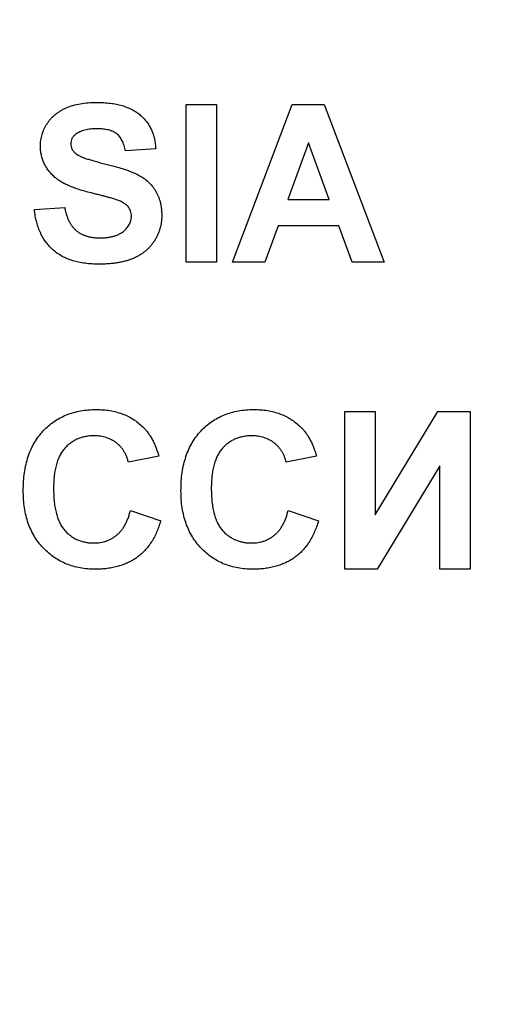
# Model space of a CAD drawing. Units: millimetres. Extents: x 8 to 418, y -29 to 291.
# Drawn here: x 96 to 98, y 117 to 122 of the extents above; entities that cross this region are included whole.
import ezdxf

# ---------------------------------------------------------------- set-up
doc = ezdxf.new("R2010")
doc.units = ezdxf.units.MM

msp = doc.modelspace()

# ---------------------------------------------------------------- linework, layer by layer
at = {"color": 7, "linetype": 'Continuous', "lineweight": 25}
for p, q in [((96.453372, 121.073349), (96.453372, 121.873349)), ((96.453372, 121.873349), (96.607218, 121.873349)), ((96.607218, 121.873349), (96.607218, 121.073349)), ((96.68927, 121.073349), (96.991673, 121.873349)), ((96.991673, 121.873349), (97.154654, 121.873349)), ((97.154654, 121.873349), (97.4585, 121.073349)), ((96.299526, 121.647708), (96.14568, 121.637451)), ((97.073885, 121.678477), (96.969077, 121.391298)), ((97.179013, 121.391298), (97.073885, 121.678477)), ((95.684141, 121.340016), (95.837987, 121.350272)), ((96.969077, 121.391298), (97.179013, 121.391298)), ((96.92084, 121.257964), (96.853372, 121.073349)), ((97.227891, 121.257964), (96.92084, 121.257964)), ((97.295359, 121.073349), (97.227891, 121.257964)), ((96.607218, 121.073349), (96.453372, 121.073349)), ((96.853372, 121.073349), (96.68927, 121.073349)), ((97.4585, 121.073349), (97.295359, 121.073349)), ((97.2585, 120.31584), (97.412346, 120.31584)), ((97.2585, 119.51584), (97.2585, 120.31584)), ((97.412346, 120.31584), (97.412346, 119.791641)), ((97.412346, 119.791641), (97.730295, 120.31584)), ((97.730295, 120.31584), (97.894398, 120.31584)), ((97.894398, 120.31584), (97.894398, 119.51584)), ((96.314911, 120.090199), (96.161064, 120.05943)), ((97.114911, 120.090199), (96.961064, 120.05943)), ((97.740552, 120.040038), (97.422603, 119.51584)), ((97.740552, 119.51584), (97.740552, 120.040038)), ((96.171321, 119.813276), (96.325167, 119.761994)), ((96.971321, 119.813276), (97.125167, 119.761994)), ((97.422603, 119.51584), (97.2585, 119.51584)), ((97.894398, 119.51584), (97.740552, 119.51584))]:
    msp.add_line(p, q, dxfattribs=at)
for radius in [44.09715, 43.611436, 43.525722, 43.440007, 42.754293, 42.668579, 42.582864, 41.325722, 41.240007, 41.154293, 44.382864]:
    msp.add_arc((92.899526, 142.658411), radius, 180.5, 359.5, dxfattribs=at)
for points, knots in [([(95.714911, 121.662612), (95.715284, 121.672585), (95.716026, 121.692368), (95.722829, 121.721447), (95.733425, 121.749506), (95.745714, 121.771786), (95.757522, 121.788641), (95.767327, 121.800736), (95.778099, 121.812055), (95.789985, 121.822324), (95.802544, 121.832142), (95.816263, 121.840861), (95.830752, 121.849073), (95.85172, 121.858809), (95.880188, 121.868955), (95.917227, 121.877507), (95.957555, 121.882648), (95.985514, 121.883278), (96.000007, 121.883605)], [0, 0, 0, 0, 0.07375824, 0.14631432, 0.21993134, 0.29535533, 0.33398514, 0.37222817, 0.41055907, 0.44952165, 0.48845007, 0.52849996, 0.56976609, 0.61170739, 0.69954678, 0.79300527, 0.89270829, 1, 1, 1, 1]), ([(96.000007, 121.883605), (96.011873, 121.883447), (96.034953, 121.883138), (96.068409, 121.880017), (96.099659, 121.87516), (96.128594, 121.868187), (96.155226, 121.858974), (96.179658, 121.848), (96.201871, 121.834971), (96.221593, 121.819812), (96.239163, 121.8031), (96.254491, 121.784846), (96.267634, 121.765281), (96.278677, 121.744417), (96.287349, 121.722149), (96.293719, 121.698504), (96.297932, 121.673538), (96.298987, 121.656431), (96.299526, 121.647708)], [0, 0, 0, 0, 0.08282025, 0.16108362, 0.23434951, 0.30345298, 0.3685543, 0.43080648, 0.49015947, 0.54789109, 0.60407465, 0.65912923, 0.71394839, 0.7683307, 0.82359456, 0.88040828, 0.93901971, 1, 1, 1, 1]), ([(96.00193, 121.750272), (95.996319, 121.750169), (95.985403, 121.749967), (95.969495, 121.748732), (95.954572, 121.746451), (95.940561, 121.743483), (95.92748, 121.739444), (95.915358, 121.734519), (95.904138, 121.728722), (95.897297, 121.72416), (95.893917, 121.721907)], [0, 0, 0, 0, 0.148334853, 0.288592084, 0.421400511, 0.54715205, 0.666859264, 0.78276635, 0.892668327, 1, 1, 1, 1]), ([(96.14568, 121.637451), (96.144792, 121.642276), (96.143063, 121.651678), (96.139302, 121.665143), (96.13506, 121.677597), (96.130095, 121.689039), (96.124098, 121.699265), (96.117572, 121.708596), (96.110336, 121.716909), (96.10215, 121.723974), (96.093298, 121.730403), (96.083208, 121.735557), (96.072306, 121.740338), (96.060175, 121.743932), (96.047048, 121.746783), (96.032919, 121.748896), (96.017757, 121.749928), (96.007326, 121.750155), (96.00193, 121.750272)], [0, 0, 0, 0, 0.07194165, 0.14020679, 0.20490473, 0.26491244, 0.32285749, 0.37853141, 0.43184329, 0.48404888, 0.53689778, 0.59195024, 0.64989529, 0.71138464, 0.77718893, 0.84691445, 0.92079838, 1, 1, 1, 1]), ([(95.893917, 121.721907), (95.890049, 121.718828), (95.882557, 121.712866), (95.874494, 121.701026), (95.86964, 121.687654), (95.869056, 121.678198), (95.868757, 121.673349)], [0, 0, 0, 0, 0.25946431, 0.50250184, 0.74488533, 1, 1, 1, 1]), ([(95.788789, 121.503157), (95.782912, 121.508659), (95.77139, 121.519447), (95.756223, 121.537174), (95.743478, 121.5559), (95.732988, 121.575486), (95.724911, 121.596045), (95.719186, 121.61744), (95.715481, 121.639727), (95.715103, 121.654905), (95.714911, 121.662612)], [0, 0, 0, 0, 0.13305368, 0.26086404, 0.38483479, 0.50694112, 0.6275041, 0.74921361, 0.87265139, 1, 1, 1, 1]), ([(95.868757, 121.673349), (95.869002, 121.668817), (95.869484, 121.65989), (95.874352, 121.647209), (95.881838, 121.635459), (95.888832, 121.629077), (95.892475, 121.625753)], [0, 0, 0, 0, 0.24634515, 0.48526073, 0.7319508, 1, 1, 1, 1]), ([(95.892475, 121.625753), (95.895365, 121.623595), (95.901825, 121.618775), (95.913657, 121.612647), (95.927939, 121.606011), (95.944996, 121.599523), (95.964715, 121.593047), (95.987097, 121.586286), (96.012155, 121.579433), (96.039252, 121.572797), (96.066763, 121.566274), (96.093016, 121.559143), (96.117427, 121.552191), (96.139884, 121.544903), (96.160502, 121.537809), (96.17918, 121.530523), (96.196048, 121.523427), (96.215718, 121.513669), (96.238012, 121.500452), (96.261378, 121.481239), (96.282043, 121.459642), (96.296442, 121.439278), (96.306333, 121.421764), (96.312701, 121.407803), (96.318211, 121.393092), (96.322696, 121.377615), (96.325946, 121.361349), (96.328636, 121.344419), (96.33001, 121.326684), (96.330199, 121.31459), (96.330295, 121.308445)], [0, 0, 0, 0, 0.01828128, 0.04085105, 0.06741991, 0.09823566, 0.13338974, 0.17276095, 0.2168975, 0.26523178, 0.31435584, 0.3603952, 0.40330032, 0.4431725, 0.48021647, 0.5139523, 0.5449263, 0.57305819, 0.62537115, 0.67605963, 0.72611764, 0.77667469, 0.80216752, 0.82813041, 0.85446999, 0.88184428, 0.909815, 0.93861322, 0.96880841, 1, 1, 1, 1]), ([(95.971641, 121.424631), (95.961142, 121.427252), (95.940887, 121.43231), (95.911997, 121.441306), (95.88539, 121.450245), (95.86132, 121.459944), (95.839523, 121.469746), (95.820351, 121.480339), (95.803403, 121.491173), (95.793528, 121.499271), (95.788789, 121.503157)], [0, 0, 0, 0, 0.16173512, 0.31204147, 0.45220435, 0.58122008, 0.69985532, 0.80922389, 0.90845458, 1, 1, 1, 1]), ([(96.101449, 121.389855), (96.098678, 121.390784), (96.092476, 121.392862), (96.081896, 121.395834), (96.069152, 121.399545), (96.05406, 121.403763), (96.036626, 121.408077), (96.017043, 121.413391), (95.995073, 121.41868), (95.979703, 121.422583), (95.971641, 121.424631)], [0, 0, 0, 0, 0.0652277, 0.14596901, 0.24521524, 0.36149782, 0.49567583, 0.6460546, 0.81435219, 1, 1, 1, 1]), ([(95.837987, 121.350272), (95.839213, 121.343836), (95.841594, 121.331333), (95.846883, 121.313516), (95.852706, 121.296905), (95.859664, 121.281679), (95.867281, 121.267556), (95.876183, 121.254938), (95.88575, 121.243423), (95.896453, 121.233425), (95.908115, 121.224668), (95.920792, 121.2172), (95.934349, 121.210736), (95.948817, 121.205413), (95.964346, 121.20144), (95.9808, 121.198613), (95.998204, 121.196803), (96.010098, 121.196554), (96.016193, 121.196426)], [0, 0, 0, 0, 0.07528502, 0.14623637, 0.21345559, 0.27750218, 0.33852972, 0.3976515, 0.45474456, 0.51036165, 0.56563857, 0.62209712, 0.67923972, 0.73811533, 0.7990439, 0.863264, 0.92993948, 1, 1, 1, 1]), ([(96.176449, 121.306843), (96.176305, 121.311406), (96.176023, 121.320333), (96.172626, 121.333096), (96.167532, 121.34492), (96.159863, 121.355632), (96.149554, 121.36542), (96.136403, 121.374577), (96.120044, 121.382815), (96.107908, 121.38741), (96.101449, 121.389855)], [0, 0, 0, 0, 0.11311863, 0.22130004, 0.32589524, 0.43160492, 0.54614015, 0.6776234, 0.82842811, 1, 1, 1, 1]), ([(96.012026, 121.063093), (95.999838, 121.063291), (95.976107, 121.063679), (95.94163, 121.067147), (95.909293, 121.072455), (95.879148, 121.080159), (95.85116, 121.090048), (95.825339, 121.10223), (95.801812, 121.116777), (95.780287, 121.133337), (95.76105, 121.15221), (95.743753, 121.173006), (95.728627, 121.195912), (95.715685, 121.220893), (95.704597, 121.247813), (95.695453, 121.276685), (95.688567, 121.307646), (95.685642, 121.329039), (95.684141, 121.340016)], [0, 0, 0, 0, 0.07612213, 0.14821159, 0.21624052, 0.28066763, 0.34230953, 0.4014208, 0.45865602, 0.51479304, 0.57072237, 0.6266527, 0.68348177, 0.74184413, 0.80214354, 0.86515147, 0.93081132, 1, 1, 1, 1]), ([(96.330295, 121.308445), (96.330163, 121.302778), (96.329901, 121.291524), (96.328069, 121.274819), (96.325235, 121.258412), (96.321041, 121.24228), (96.315476, 121.226456), (96.309211, 121.210712), (96.301377, 121.19539), (96.292461, 121.180478), (96.282626, 121.165988), (96.271481, 121.152621), (96.259681, 121.139932), (96.246471, 121.12863), (96.232668, 121.117801), (96.21764, 121.108211), (96.20174, 121.099533), (96.184866, 121.091831), (96.166958, 121.08512), (96.148041, 121.079146), (96.127943, 121.074258), (96.106833, 121.070067), (96.084633, 121.066881), (96.06137, 121.064656), (96.03704, 121.063401), (96.020467, 121.063197), (96.012026, 121.063093)], [0, 0, 0, 0, 0.03752375, 0.07451854, 0.11115814, 0.14770884, 0.18473743, 0.22218106, 0.25983299, 0.29853867, 0.33719907, 0.37565337, 0.41368723, 0.45179011, 0.49063456, 0.52978546, 0.56967727, 0.61051769, 0.65250033, 0.69624627, 0.74180402, 0.78939566, 0.8387226, 0.89025428, 0.94409808, 1, 1, 1, 1]), ([(96.016193, 121.196426), (96.022607, 121.196496), (96.035084, 121.196632), (96.053164, 121.198321), (96.07007, 121.20074), (96.085652, 121.20457), (96.100202, 121.208852), (96.113357, 121.214712), (96.125332, 121.22147), (96.136094, 121.229138), (96.145486, 121.237643), (96.153703, 121.246522), (96.160859, 121.255583), (96.166492, 121.265228), (96.17105, 121.275067), (96.174063, 121.285394), (96.176098, 121.295971), (96.176331, 121.3032), (96.176449, 121.306843)], [0, 0, 0, 0, 0.08861124, 0.17235343, 0.25075878, 0.32434922, 0.3939279, 0.46003667, 0.52284847, 0.58369036, 0.64223636, 0.69760601, 0.75076127, 0.80140176, 0.85162082, 0.90019616, 0.94971588, 1, 1, 1, 1]), ([(95.627731, 119.914077), (95.628018, 119.929903), (95.628578, 119.960776), (95.633519, 120.005662), (95.64119, 120.047966), (95.652461, 120.087423), (95.666639, 120.124312), (95.684464, 120.158266), (95.705092, 120.189739), (95.729078, 120.218154), (95.75572, 120.243382), (95.78427, 120.26569), (95.814994, 120.284405), (95.847725, 120.29971), (95.882506, 120.311553), (95.919269, 120.320081), (95.958044, 120.325045), (95.984554, 120.325741), (95.998084, 120.326096)], [0, 0, 0, 0, 0.07579052, 0.14785347, 0.21606256, 0.28151374, 0.34414729, 0.40503985, 0.46487193, 0.52407907, 0.582725, 0.64036173, 0.69732876, 0.75468417, 0.81311306, 0.8730146, 0.93519536, 1, 1, 1, 1]), ([(95.998084, 120.326096), (96.009899, 120.325798), (96.033065, 120.325215), (96.066989, 120.321249), (96.09914, 120.314289), (96.129691, 120.304895), (96.158468, 120.292497), (96.185523, 120.277347), (96.210949, 120.259525), (96.226269, 120.245604), (96.233981, 120.238596)], [0, 0, 0, 0, 0.13731376, 0.269221899, 0.396222126, 0.519140292, 0.640111566, 0.759624432, 0.878992093, 1, 1, 1, 1]), ([(96.427731, 119.914077), (96.428018, 119.929903), (96.428578, 119.960776), (96.433519, 120.005662), (96.44119, 120.047966), (96.452461, 120.087423), (96.466639, 120.124312), (96.484464, 120.158266), (96.505092, 120.189739), (96.529078, 120.218154), (96.55572, 120.243382), (96.58427, 120.26569), (96.614994, 120.284405), (96.647725, 120.29971), (96.682506, 120.311553), (96.719269, 120.320081), (96.758044, 120.325045), (96.784554, 120.325741), (96.798084, 120.326096)], [0, 0, 0, 0, 0.07579052, 0.14785347, 0.21606256, 0.28151374, 0.34414729, 0.40503985, 0.46487193, 0.52407907, 0.582725, 0.64036173, 0.69732876, 0.75468417, 0.81311306, 0.8730146, 0.93519536, 1, 1, 1, 1]), ([(96.798084, 120.326096), (96.809899, 120.325798), (96.833065, 120.325215), (96.866989, 120.321249), (96.89914, 120.314289), (96.929691, 120.304895), (96.958468, 120.292497), (96.985523, 120.277347), (97.010949, 120.259525), (97.026269, 120.245604), (97.033981, 120.238596)], [0, 0, 0, 0, 0.13731376, 0.269221899, 0.396222126, 0.519140292, 0.640111566, 0.759624432, 0.878992093, 1, 1, 1, 1]), ([(96.233981, 120.238596), (96.238451, 120.234137), (96.247496, 120.225114), (96.259573, 120.20988), (96.271023, 120.19348), (96.281666, 120.175636), (96.291164, 120.156211), (96.299974, 120.135505), (96.308085, 120.113438), (96.312596, 120.09808), (96.314911, 120.090199)], [0, 0, 0, 0, 0.11066161, 0.22392258, 0.34036719, 0.46136693, 0.58791332, 0.71930972, 0.85595637, 1, 1, 1, 1]), ([(97.033981, 120.238596), (97.038451, 120.234137), (97.047496, 120.225114), (97.059573, 120.20988), (97.071023, 120.19348), (97.081666, 120.175636), (97.091164, 120.156211), (97.099974, 120.135505), (97.108085, 120.113438), (97.112596, 120.09808), (97.114911, 120.090199)], [0, 0, 0, 0, 0.11066161, 0.22392258, 0.34036719, 0.46136693, 0.58791332, 0.71930972, 0.85595637, 1, 1, 1, 1]), ([(95.987346, 120.192763), (95.979854, 120.192612), (95.965232, 120.192316), (95.943859, 120.189024), (95.923489, 120.184429), (95.904203, 120.177412), (95.88612, 120.168439), (95.869035, 120.15753), (95.853043, 120.144733), (95.838137, 120.129896), (95.824761, 120.112751), (95.813001, 120.093263), (95.803246, 120.07121), (95.795326, 120.046809), (95.789092, 120.020001), (95.78464, 119.990753), (95.782178, 119.959045), (95.781782, 119.937105), (95.781577, 119.925776)], [0, 0, 0, 0, 0.05863714, 0.11444215, 0.16904821, 0.22199527, 0.27476843, 0.32688888, 0.38047696, 0.43492084, 0.49125674, 0.55039047, 0.61276237, 0.67972002, 0.75107446, 0.82812884, 0.91125253, 1, 1, 1, 1]), ([(96.161064, 120.05943), (96.159757, 120.064476), (96.157181, 120.074415), (96.15197, 120.088698), (96.145991, 120.102251), (96.138582, 120.114742), (96.130712, 120.126728), (96.121393, 120.137675), (96.111222, 120.147871), (96.100126, 120.15721), (96.088235, 120.165503), (96.07578, 120.172958), (96.062534, 120.179044), (96.048673, 120.183967), (96.034252, 120.188095), (96.019143, 120.190645), (96.003476, 120.192603), (95.992802, 120.192709), (95.987346, 120.192763)], [0, 0, 0, 0, 0.06570168, 0.12941508, 0.19152344, 0.25218648, 0.31234999, 0.37212377, 0.43309649, 0.49381935, 0.55474739, 0.61574988, 0.67663321, 0.73821691, 0.80114192, 0.86549318, 0.931257, 1, 1, 1, 1]), ([(96.787346, 120.192763), (96.779854, 120.192612), (96.765232, 120.192316), (96.743859, 120.189024), (96.723489, 120.184429), (96.704203, 120.177412), (96.68612, 120.168439), (96.669035, 120.15753), (96.653043, 120.144733), (96.638137, 120.129896), (96.624761, 120.112751), (96.613001, 120.093263), (96.603246, 120.07121), (96.595326, 120.046809), (96.589092, 120.020001), (96.58464, 119.990753), (96.582178, 119.959045), (96.581782, 119.937105), (96.581577, 119.925776)], [0, 0, 0, 0, 0.05863714, 0.11444215, 0.16904821, 0.22199527, 0.27476843, 0.32688888, 0.38047696, 0.43492084, 0.49125674, 0.55039047, 0.61276237, 0.67972002, 0.75107446, 0.82812884, 0.91125253, 1, 1, 1, 1]), ([(96.961064, 120.05943), (96.959757, 120.064476), (96.957181, 120.074415), (96.95197, 120.088698), (96.945991, 120.102251), (96.938582, 120.114742), (96.930712, 120.126728), (96.921393, 120.137675), (96.911222, 120.147871), (96.900126, 120.15721), (96.888235, 120.165503), (96.87578, 120.172958), (96.862534, 120.179044), (96.848673, 120.183967), (96.834252, 120.188095), (96.819143, 120.190645), (96.803476, 120.192603), (96.792802, 120.192709), (96.787346, 120.192763)], [0, 0, 0, 0, 0.06570168, 0.12941508, 0.19152344, 0.25218648, 0.31234999, 0.37212377, 0.43309649, 0.49381935, 0.55474739, 0.61574988, 0.67663321, 0.73821691, 0.80114192, 0.86549318, 0.931257, 1, 1, 1, 1]), ([(95.992635, 119.51584), (95.979636, 119.516109), (95.954067, 119.516637), (95.916674, 119.52196), (95.88104, 119.530264), (95.847115, 119.54176), (95.815124, 119.556988), (95.784776, 119.57532), (95.756292, 119.597128), (95.729771, 119.622046), (95.705676, 119.649882), (95.68484, 119.680487), (95.667037, 119.713429), (95.652647, 119.748865), (95.641395, 119.786759), (95.633513, 119.827059), (95.628581, 119.869777), (95.628019, 119.899052), (95.627731, 119.914077)], [0, 0, 0, 0, 0.06406557, 0.12601889, 0.18582482, 0.24430436, 0.30227921, 0.36019598, 0.41883549, 0.47884239, 0.53935825, 0.6000024, 0.66105481, 0.72366936, 0.78826133, 0.85567918, 0.92593174, 1, 1, 1, 1]), ([(95.781577, 119.925776), (95.78178, 119.913753), (95.78217, 119.890586), (95.784632, 119.85717), (95.789112, 119.826436), (95.795263, 119.79833), (95.803223, 119.772869), (95.812962, 119.750096), (95.82454, 119.729986), (95.837938, 119.712551), (95.852819, 119.697575), (95.868779, 119.684698), (95.885724, 119.673689), (95.903755, 119.664631), (95.922942, 119.657779), (95.943127, 119.65281), (95.964384, 119.649651), (95.978948, 119.649335), (95.986385, 119.649173)], [0, 0, 0, 0, 0.092200523, 0.177656206, 0.256732639, 0.330177257, 0.398062973, 0.460994883, 0.519731382, 0.575527448, 0.629114465, 0.681254032, 0.732497652, 0.783792002, 0.835623311, 0.888378762, 0.943007786, 1, 1, 1, 1]), ([(96.792635, 119.51584), (96.779636, 119.516109), (96.754067, 119.516637), (96.716674, 119.52196), (96.68104, 119.530264), (96.647115, 119.54176), (96.615124, 119.556988), (96.584776, 119.57532), (96.556292, 119.597128), (96.529771, 119.622046), (96.505676, 119.649882), (96.48484, 119.680487), (96.467037, 119.713429), (96.452647, 119.748865), (96.441395, 119.786759), (96.433513, 119.827059), (96.428581, 119.869777), (96.428019, 119.899052), (96.427731, 119.914077)], [0, 0, 0, 0, 0.06406557, 0.12601889, 0.18582482, 0.24430436, 0.30227921, 0.36019598, 0.41883549, 0.47884239, 0.53935825, 0.6000024, 0.66105481, 0.72366936, 0.78826133, 0.85567918, 0.92593174, 1, 1, 1, 1]), ([(96.581577, 119.925776), (96.58178, 119.913753), (96.58217, 119.890586), (96.584632, 119.85717), (96.589112, 119.826436), (96.595263, 119.79833), (96.603223, 119.772869), (96.612962, 119.750096), (96.62454, 119.729986), (96.637938, 119.712551), (96.652819, 119.697575), (96.668779, 119.684698), (96.685724, 119.673689), (96.703755, 119.664631), (96.722942, 119.657779), (96.743127, 119.65281), (96.764384, 119.649651), (96.778948, 119.649335), (96.786385, 119.649173)], [0, 0, 0, 0, 0.092200523, 0.177656206, 0.256732639, 0.330177257, 0.398062973, 0.460994883, 0.519731382, 0.575527448, 0.629114465, 0.681254032, 0.732497652, 0.783792002, 0.835623311, 0.888378762, 0.943007786, 1, 1, 1, 1]), ([(95.986385, 119.649173), (95.991891, 119.64931), (96.002717, 119.649581), (96.018719, 119.651295), (96.034077, 119.654566), (96.048868, 119.658892), (96.063148, 119.66432), (96.076699, 119.671283), (96.089788, 119.679285), (96.102144, 119.688664), (96.113932, 119.699193), (96.124683, 119.711362), (96.134656, 119.724878), (96.143723, 119.739833), (96.152189, 119.756097), (96.159391, 119.773925), (96.166101, 119.793027), (96.16955, 119.806408), (96.171321, 119.813276)], [0, 0, 0, 0, 0.06126111, 0.12046088, 0.17874062, 0.23572411, 0.29179215, 0.34840563, 0.40497853, 0.46227111, 0.52075957, 0.58052938, 0.64257822, 0.70740544, 0.7749203, 0.84633028, 0.92113438, 1, 1, 1, 1]), ([(96.786385, 119.649173), (96.791891, 119.64931), (96.802717, 119.649581), (96.818719, 119.651295), (96.834077, 119.654566), (96.848868, 119.658892), (96.863148, 119.66432), (96.876699, 119.671283), (96.889788, 119.679285), (96.902144, 119.688664), (96.913932, 119.699193), (96.924683, 119.711362), (96.934656, 119.724878), (96.943723, 119.739833), (96.952189, 119.756097), (96.959391, 119.773925), (96.966101, 119.793027), (96.96955, 119.806408), (96.971321, 119.813276)], [0, 0, 0, 0, 0.06126111, 0.12046088, 0.17874062, 0.23572411, 0.29179215, 0.34840563, 0.40497853, 0.46227111, 0.52075957, 0.58052938, 0.64257822, 0.70740544, 0.7749203, 0.84633028, 0.92113438, 1, 1, 1, 1]), ([(96.325167, 119.761994), (96.32204, 119.751906), (96.315917, 119.732152), (96.304675, 119.70384), (96.291819, 119.677602), (96.277812, 119.65313), (96.261784, 119.631058), (96.24463, 119.610654), (96.225843, 119.592348), (96.205513, 119.5761), (96.183838, 119.561733), (96.160564, 119.549586), (96.13604, 119.539125), (96.110017, 119.530649), (96.082666, 119.523861), (96.053861, 119.519378), (96.023736, 119.516338), (96.003166, 119.516009), (95.992635, 119.51584)], [0, 0, 0, 0, 0.07041504, 0.1378948, 0.20290292, 0.26516757, 0.32567474, 0.3845661, 0.44276371, 0.5002945, 0.55790135, 0.61591, 0.67513341, 0.73551984, 0.79825159, 0.86285429, 0.92978351, 1, 1, 1, 1]), ([(97.125167, 119.761994), (97.12204, 119.751906), (97.115917, 119.732152), (97.104675, 119.70384), (97.091819, 119.677602), (97.077812, 119.65313), (97.061784, 119.631058), (97.04463, 119.610654), (97.025843, 119.592348), (97.005513, 119.5761), (96.983838, 119.561733), (96.960564, 119.549586), (96.93604, 119.539125), (96.910017, 119.530649), (96.882666, 119.523861), (96.853861, 119.519378), (96.823736, 119.516338), (96.803166, 119.516009), (96.792635, 119.51584)], [0, 0, 0, 0, 0.07041504, 0.1378948, 0.20290292, 0.26516757, 0.32567474, 0.3845661, 0.44276371, 0.5002945, 0.55790135, 0.61591, 0.67513341, 0.73551984, 0.79825159, 0.86285429, 0.92978351, 1, 1, 1, 1])]:
    msp.add_open_spline(points, degree=3, knots=knots, dxfattribs=at)

doc.saveas('drawing.dxf')
